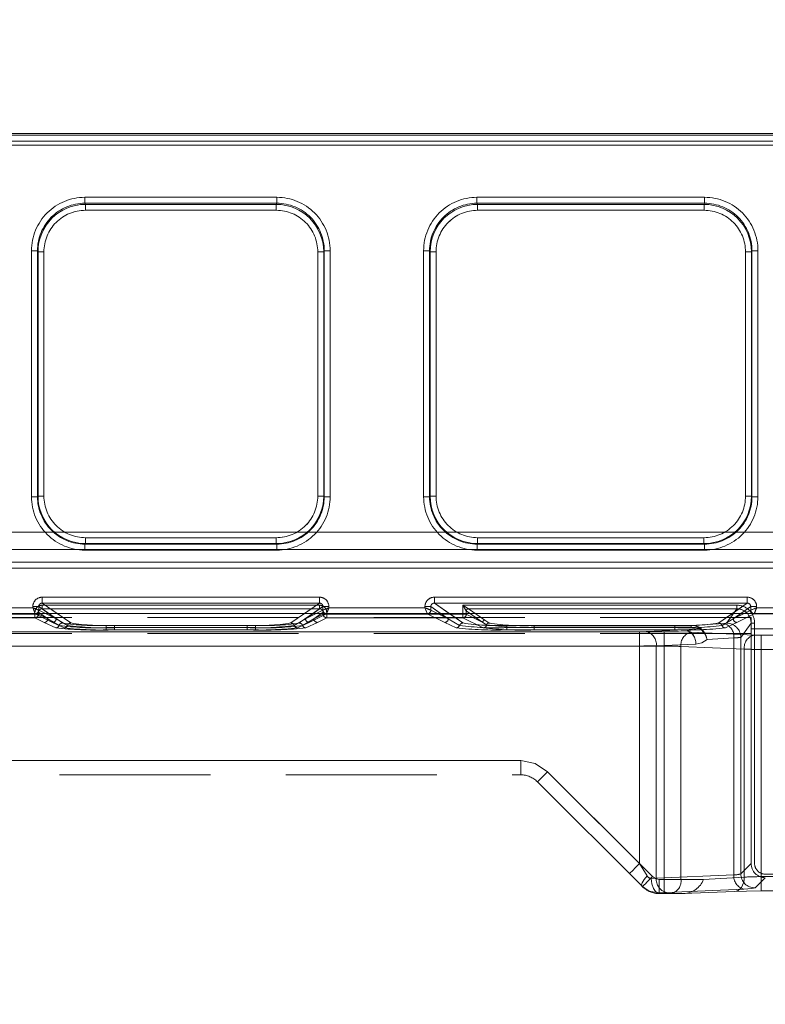
# Model space of a CAD drawing. Units: millimetres. Extents: x 0 to 507, y -3 to 297.
# Drawn here: x 176 to 183, y 218 to 226 of the extents above; entities that cross this region are included whole.
import ezdxf

# ---------------------------------------------------------------- set-up
doc = ezdxf.new("R2010")
doc.units = ezdxf.units.MM
doc.linetypes.add('HIDDEN', pattern=[1.905, 1.27, -0.635])
doc.linetypes.add('PHANTOM', pattern=[12.7, 6.35, -1.27, 1.27, -1.27, 1.27, -1.27])
doc.layers.add('FORMAT', color=7, linetype='Continuous')
doc.styles.add('SLDTEXTSTYLE3', font='TXT', dxfattribs={"width": 0.75})
doc.dimstyles.new('SLDDIMSTYLE0', dxfattribs={"dimtxt": 3, "dimasz": 3, "dimexe": 0, "dimexo": 0.0625, "dimgap": 0.75, "dimtad": 2, "dimlfac": 10, "dimrnd": 1e-09, "dimzin": 12, "dimdsep": 46, "dimtxsty": 'SLDTEXTSTYLE3', "dimsah": 1, "dimcen": 0.09, "dimadec": 0, "dimazin": 3, "dimtfac": 1, "dimtofl": 0, "dimtmove": 0, "dimatfit": 3, "dimfxl": 0, "dimfrac": 2, "dimtolj": 1, "dimtzin": 12, "dimarcsym": 0})

# ---------------------------------------------------------------- blocks, each defined once
blk = doc.blocks.new('_D_12')
at = {"layer": 'FORMAT'}
for p, q in [((95.3986, 218.137), (95.3986, 233.0671)), ((195.3986, 221.4284), (195.3986, 233.0671)), ((95.3986, 232.0671), (195.3986, 232.0671))]:
    blk.add_line(p, q, dxfattribs=at)
for points in [[(95.3986, 232.0671), (98.3986, 231.3171), (98.3986, 232.8171)], [(195.3986, 232.0671), (192.3986, 232.8171), (192.3986, 231.3171)]]:
    blk.add_solid(points, dxfattribs=at)
at = {"layer": 'FORMAT', "insert": (136.6987, 235.9343, 0.01), "char_height": 3, "attachment_point": 1, "style": 'SLDTEXTSTYLE3'}
blk.add_mtext('1000', dxfattribs=at)

msp = doc.modelspace()

# ---------------------------------------------------------------- linework, layer by layer
at = {"color": 7, "linetype": 'Continuous', "lineweight": 15}
for p, q in [((145.3986, 225.4694), (195.2986, 225.4694)), ((195.3986, 221.4284), (95.3986, 221.4284))]:
    msp.add_line(p, q, dxfattribs=at)
at = {"color": 8, "linetype": 'PHANTOM', "lineweight": 0}
for p, q in [((145.3986, 225.455), (195.2986, 225.455)), ((195.2986, 225.405), (145.3986, 225.405)), ((176.7764, 224.9324), (178.3922, 224.9324)), ((176.7764, 224.9324), (176.7764, 224.8826)), ((176.7764, 224.8826), (178.3922, 224.8826)), ((176.7812, 224.8731), (176.7764, 224.8826)), ((178.3874, 224.8731), (176.7812, 224.8731)), ((176.7812, 224.8233), (176.7812, 224.8731)), ((178.3922, 224.8826), (178.3874, 224.8731)), ((178.3874, 224.8731), (178.3874, 224.8233)), ((178.3922, 224.8826), (178.3922, 224.9324)), ((180.0764, 224.9324), (181.9922, 224.9324)), ((180.0764, 224.9324), (180.0764, 224.8826)), ((180.0764, 224.8826), (181.9922, 224.8826)), ((180.0812, 224.8731), (180.0764, 224.8826)), ((181.9874, 224.8731), (180.0812, 224.8731)), ((180.0812, 224.8233), (180.0812, 224.8731)), ((181.9874, 224.8731), (181.9922, 224.8826)), ((181.9874, 224.8731), (181.9874, 224.8233)), ((181.9922, 224.8826), (181.9922, 224.9324)), ((178.3874, 224.8233), (176.7812, 224.8233)), ((181.9874, 224.8233), (180.0812, 224.8233)), ((176.3277, 222.4113), (176.3277, 224.4824)), ((176.3777, 224.4824), (176.3277, 224.4824)), ((176.3777, 222.4113), (176.3777, 224.4824)), ((176.3822, 224.4733), (176.3777, 224.4824)), ((176.3822, 224.4733), (176.3822, 222.4159)), ((176.3822, 224.4733), (176.4322, 224.4733)), ((176.4322, 224.4733), (176.4322, 222.4159)), ((178.7364, 224.4733), (178.7864, 224.4733)), ((178.7364, 222.4159), (178.7364, 224.4733)), ((178.7864, 224.4733), (178.7909, 224.4824)), ((178.7864, 222.4159), (178.7864, 224.4733)), ((178.7909, 224.4824), (178.7909, 222.4113)), ((178.8409, 224.4824), (178.7909, 224.4824)), ((178.8409, 224.4824), (178.8409, 222.4113)), ((179.6277, 222.4113), (179.6277, 224.4824)), ((179.6776, 224.4824), (179.6277, 224.4824)), ((179.6776, 222.4113), (179.6776, 224.4824)), ((179.6776, 224.4824), (179.6822, 224.4733)), ((179.6822, 224.4733), (179.6822, 222.4159)), ((179.6822, 224.4733), (179.7322, 224.4733)), ((179.7322, 224.4733), (179.7322, 222.4159)), ((182.3364, 224.4733), (182.3864, 224.4733)), ((182.3364, 222.4159), (182.3364, 224.4733)), ((182.3864, 224.4733), (182.3909, 224.4824)), ((182.3864, 222.4159), (182.3864, 224.4733)), ((182.3909, 224.4824), (182.3909, 222.4113)), ((182.4409, 224.4824), (182.3909, 224.4824)), ((182.4409, 224.4824), (182.4409, 222.4113)), ((176.3277, 222.4113), (176.3777, 222.4113)), ((176.3822, 222.4159), (176.3777, 222.4113)), ((176.4322, 222.4159), (176.3822, 222.4159)), ((178.7864, 222.4159), (178.7364, 222.4159)), ((178.7864, 222.4159), (178.7909, 222.4113)), ((178.7909, 222.4113), (178.8409, 222.4113)), ((179.6277, 222.4113), (179.6776, 222.4113)), ((179.6822, 222.4159), (179.6776, 222.4113)), ((179.7322, 222.4159), (179.6822, 222.4159)), ((182.3864, 222.4159), (182.3364, 222.4159)), ((182.3864, 222.4159), (182.3909, 222.4113)), ((182.3909, 222.4113), (182.4409, 222.4113)), ((176.7818, 222.0163), (176.7818, 222.0662)), ((176.7818, 222.0662), (178.3868, 222.0662)), ((178.3868, 222.0662), (178.3868, 222.0163)), ((180.0818, 222.0163), (180.0818, 222.0662)), ((180.0818, 222.0662), (181.9868, 222.0662)), ((181.9868, 222.0662), (181.9868, 222.0163)), ((176.7818, 222.0163), (176.7773, 222.0117)), ((178.3913, 222.0117), (176.7773, 222.0117)), ((176.7773, 222.0117), (176.7773, 221.9618)), ((178.3913, 221.9618), (176.7773, 221.9618)), ((176.7818, 222.0163), (178.3868, 222.0163)), ((178.3868, 222.0163), (178.3913, 222.0117)), ((178.3913, 221.9618), (178.3913, 222.0117)), ((180.0818, 222.0163), (180.0773, 222.0117)), ((181.9913, 222.0117), (180.0773, 222.0117)), ((180.0773, 222.0117), (180.0773, 221.9618)), ((181.9913, 221.9618), (180.0773, 221.9618)), ((180.0818, 222.0163), (181.9868, 222.0163)), ((181.9868, 222.0163), (181.9913, 222.0117)), ((181.9913, 221.9618), (181.9913, 222.0117)), ((176.4184, 221.5654), (178.7502, 221.5654)), ((176.4184, 221.5654), (176.4184, 221.5155)), ((178.7502, 221.5155), (178.7502, 221.5654)), ((179.7184, 221.5654), (182.3502, 221.5654)), ((179.7184, 221.5654), (179.7184, 221.5155)), ((182.3502, 221.5155), (182.3502, 221.5654)), ((175.2301, 221.4763), (176.3385, 221.4763)), ((176.3385, 221.4763), (176.3385, 221.4857)), ((176.3883, 221.4857), (176.3385, 221.4857)), ((176.3883, 221.4857), (176.3883, 221.4563)), ((176.4702, 221.4284), (176.3883, 221.4857)), ((176.4184, 221.5155), (178.7502, 221.5155)), ((176.4184, 221.5155), (176.5429, 221.4284)), ((178.6257, 221.4284), (178.7502, 221.5155)), ((178.7803, 221.4857), (178.6984, 221.4284)), ((178.7803, 221.4563), (178.7803, 221.4857)), ((178.8301, 221.4857), (178.7803, 221.4857)), ((178.8301, 221.4857), (178.8301, 221.4763)), ((178.8301, 221.4763), (179.6385, 221.4763)), ((179.6385, 221.4763), (179.6385, 221.4857)), ((179.6883, 221.4857), (179.6385, 221.4857)), ((179.6883, 221.4563), (179.6883, 221.4857)), ((179.6883, 221.4857), (179.7702, 221.4284)), ((179.7184, 221.5155), (182.3502, 221.5155)), ((179.7184, 221.5155), (179.8429, 221.4284)), ((182.2257, 221.4284), (182.3502, 221.5155)), ((182.3803, 221.4857), (182.2984, 221.4284)), ((182.3803, 221.4563), (182.3803, 221.4857)), ((182.4301, 221.4857), (182.3803, 221.4857)), ((182.4301, 221.4857), (182.4301, 221.4763)), ((182.4301, 221.4763), (183.2385, 221.4763)), ((176.3883, 221.4563), (176.3884, 221.4563)), ((176.4442, 221.4284), (176.3884, 221.4563)), ((178.7802, 221.4563), (178.7244, 221.4284)), ((178.7802, 221.4563), (178.7803, 221.4563)), ((179.6883, 221.4563), (179.6884, 221.4563)), ((179.7442, 221.4284), (179.6884, 221.4563)), ((182.3802, 221.4563), (182.3244, 221.4284)), ((182.3802, 221.4563), (182.3803, 221.4563))]:
    msp.add_line(p, q, dxfattribs=at)
at = {"color": 7, "linetype": 'PHANTOM', "lineweight": 0}
for p, q in [((195.2986, 225.455), (145.3986, 225.455)), ((145.3986, 225.405), (195.2986, 225.405)), ((145.3986, 225.3712), (195.2986, 225.3712)), ((195.2986, 225.3712), (145.3986, 225.3712)), ((176.7764, 224.9324), (176.7764, 224.8826)), ((178.3922, 224.9324), (176.7764, 224.9324)), ((176.7812, 224.8731), (176.7764, 224.8826)), ((178.3922, 224.8826), (176.7764, 224.8826)), ((176.7812, 224.8233), (176.7812, 224.8731)), ((178.3875, 224.8731), (176.7812, 224.8731)), ((178.3922, 224.8826), (178.3875, 224.8731)), ((178.3875, 224.8233), (178.3875, 224.8731)), ((178.3922, 224.9324), (178.3922, 224.8826)), ((180.0764, 224.8826), (180.0764, 224.9324)), ((181.9922, 224.9324), (180.0764, 224.9324)), ((180.0812, 224.8731), (180.0764, 224.8826)), ((181.9922, 224.8826), (180.0764, 224.8826)), ((180.0812, 224.8731), (180.0812, 224.8233)), ((181.9875, 224.8731), (180.0812, 224.8731)), ((181.9922, 224.8826), (181.9875, 224.8731)), ((181.9875, 224.8233), (181.9875, 224.8731)), ((181.9922, 224.9324), (181.9922, 224.8826)), ((176.7812, 224.8233), (178.3875, 224.8233)), ((180.0812, 224.8233), (181.9875, 224.8233)), ((176.3277, 224.4824), (176.3777, 224.4824)), ((176.3277, 224.4824), (176.3277, 222.4113)), ((176.3777, 224.4824), (176.3822, 224.4733)), ((176.3777, 224.4824), (176.3777, 222.4113)), ((176.4322, 224.4733), (176.3822, 224.4733)), ((176.3822, 224.4733), (176.3822, 222.4159)), ((176.4322, 222.4159), (176.4322, 224.4733)), ((178.7365, 224.4733), (178.7365, 222.4159)), ((178.7864, 224.4733), (178.7365, 224.4733)), ((178.7864, 224.4733), (178.791, 224.4824)), ((178.7864, 222.4159), (178.7864, 224.4733)), ((178.791, 222.4113), (178.791, 224.4824)), ((178.791, 224.4824), (178.8409, 224.4824)), ((178.8409, 222.4113), (178.8409, 224.4824)), ((179.6277, 224.4824), (179.6777, 224.4824)), ((179.6277, 224.4824), (179.6277, 222.4113)), ((179.6777, 224.4824), (179.6822, 224.4733)), ((179.6777, 224.4824), (179.6777, 222.4113)), ((179.7322, 224.4733), (179.6822, 224.4733)), ((179.6822, 224.4733), (179.6822, 222.4159)), ((179.7322, 222.4159), (179.7322, 224.4733)), ((182.3365, 224.4733), (182.3365, 222.4159)), ((182.3365, 224.4733), (182.3864, 224.4733)), ((182.3864, 224.4733), (182.391, 224.4824)), ((182.3864, 222.4159), (182.3864, 224.4733)), ((182.391, 222.4113), (182.391, 224.4824)), ((182.4409, 224.4824), (182.391, 224.4824)), ((182.4409, 222.4113), (182.4409, 224.4824)), ((176.3277, 222.4113), (176.3777, 222.4113)), ((176.3822, 222.4159), (176.3777, 222.4113)), ((176.4322, 222.4159), (176.3822, 222.4159)), ((178.7365, 222.4159), (178.7864, 222.4159)), ((178.791, 222.4113), (178.7864, 222.4159)), ((178.8409, 222.4113), (178.791, 222.4113)), ((179.6277, 222.4113), (179.6777, 222.4113)), ((179.6822, 222.4159), (179.6777, 222.4113)), ((179.7322, 222.4159), (179.6822, 222.4159)), ((182.3365, 222.4159), (182.3864, 222.4159)), ((182.391, 222.4113), (182.3864, 222.4159)), ((182.4409, 222.4113), (182.391, 222.4113)), ((195.2986, 222.1139), (145.3986, 222.1139)), ((145.3986, 222.1139), (195.2986, 222.1139)), ((178.3868, 222.0662), (176.7819, 222.0662)), ((176.7819, 222.0662), (176.7819, 222.0163)), ((178.3868, 222.0662), (178.3868, 222.0163)), ((181.9868, 222.0662), (180.0819, 222.0662)), ((180.0819, 222.0662), (180.0819, 222.0163)), ((181.9868, 222.0662), (181.9868, 222.0163)), ((145.3986, 221.9665), (195.2986, 221.9665)), ((195.2986, 221.9665), (145.3986, 221.9665)), ((176.7773, 222.0117), (176.7819, 222.0163)), ((176.7773, 222.0117), (178.3914, 222.0117)), ((176.7773, 221.9618), (176.7773, 222.0117)), ((176.7773, 221.9618), (178.3914, 221.9618)), ((176.7819, 222.0163), (178.3868, 222.0163)), ((178.3868, 222.0163), (178.3914, 222.0117)), ((178.3914, 221.9618), (178.3914, 222.0117)), ((180.0773, 222.0117), (180.0819, 222.0163)), ((180.0773, 222.0117), (181.9914, 222.0117)), ((180.0773, 221.9618), (180.0773, 222.0117)), ((180.0773, 221.9618), (181.9914, 221.9618)), ((180.0819, 222.0163), (181.9868, 222.0163)), ((181.9868, 222.0163), (181.9914, 222.0117)), ((181.9914, 221.9618), (181.9914, 222.0117)), ((182.6316, 221.8593), (158.0656, 221.8593)), ((158.0656, 221.8593), (182.6316, 221.8593)), ((158.0656, 221.8093), (182.6316, 221.8093)), ((182.6316, 221.8093), (158.0656, 221.8093)), ((176.4184, 221.5654), (176.4184, 221.5155)), ((178.7503, 221.5654), (176.4184, 221.5654)), ((178.7503, 221.5654), (178.7503, 221.5155)), ((179.7184, 221.5654), (179.7184, 221.5155)), ((182.3503, 221.5654), (179.7184, 221.5654)), ((182.3503, 221.5654), (182.3503, 221.5155)), ((176.3385, 221.4763), (175.2301, 221.4763)), ((176.3385, 221.4857), (176.3883, 221.4857)), ((176.3385, 221.4857), (176.3385, 221.4763)), ((176.5349, 221.3832), (176.3883, 221.4857)), ((176.3883, 221.4857), (176.3883, 221.4563)), ((176.4167, 221.4677), (176.4167, 221.4976)), ((178.7519, 221.4976), (176.4167, 221.4976)), ((176.4167, 221.4976), (178.7519, 221.4976)), ((176.4167, 221.4976), (176.4167, 221.4677)), ((176.4167, 221.4677), (176.5879, 221.348)), ((178.7519, 221.4677), (176.4167, 221.4677)), ((176.4167, 221.4677), (178.7519, 221.4677)), ((176.4167, 221.4677), (176.5879, 221.348)), ((176.4184, 221.5155), (176.6579, 221.348)), ((178.7503, 221.5155), (176.4184, 221.5155)), ((178.5107, 221.348), (178.7503, 221.5155)), ((178.5807, 221.348), (178.7519, 221.4677)), ((178.5807, 221.348), (178.7519, 221.4677)), ((178.6337, 221.3832), (178.7803, 221.4857)), ((178.7519, 221.4976), (178.7519, 221.4677)), ((178.7519, 221.4976), (178.7519, 221.4677)), ((178.8301, 221.4857), (178.7803, 221.4857)), ((178.7803, 221.4563), (178.7803, 221.4857)), ((178.8301, 221.4763), (178.8301, 221.4857)), ((179.6385, 221.4763), (178.8301, 221.4763)), ((179.6385, 221.4857), (179.6883, 221.4857)), ((179.6385, 221.4857), (179.6385, 221.4763)), ((179.6883, 221.4857), (179.8349, 221.3832)), ((179.6883, 221.4563), (179.6883, 221.4857)), ((179.7184, 221.5155), (179.9579, 221.348)), ((182.3503, 221.5155), (179.7184, 221.5155)), ((179.9568, 221.4976), (179.9568, 221.4222)), ((182.2633, 221.4976), (179.9568, 221.4976)), ((179.9568, 221.4976), (182.2633, 221.4976)), ((179.9568, 221.4222), (179.9568, 221.4976)), ((180.0047, 221.4677), (180.1426, 221.3713)), ((182.2633, 221.4677), (180.0047, 221.4677)), ((180.0048, 221.4677), (182.2633, 221.4677)), ((180.0048, 221.4677), (180.1427, 221.3713)), ((182.1107, 221.348), (182.3503, 221.5155)), ((182.1768, 221.3466), (182.2633, 221.4677)), ((182.1768, 221.3466), (182.2633, 221.4677)), ((182.2337, 221.3832), (182.3803, 221.4857)), ((182.2633, 221.4976), (182.2633, 221.4677)), ((182.2633, 221.4976), (182.2633, 221.4677)), ((182.4301, 221.4857), (182.3803, 221.4857)), ((182.3803, 221.4563), (182.3803, 221.4857)), ((182.4301, 221.4763), (182.4301, 221.4857)), ((183.2385, 221.4763), (182.4301, 221.4763)), ((176.3585, 221.4263), (175.2101, 221.4263)), ((176.3585, 221.4263), (175.2101, 221.4263)), ((176.3568, 221.4222), (175.2118, 221.4222)), ((175.2118, 221.4222), (176.3568, 221.4222)), ((176.3568, 221.3922), (175.2118, 221.3922)), ((175.2118, 221.3922), (176.3568, 221.3922)), ((176.3568, 221.4222), (176.3568, 221.3922)), ((176.3867, 221.4222), (176.3568, 221.4222)), ((176.3568, 221.4222), (176.3867, 221.4222)), ((176.3568, 221.3922), (176.3568, 221.4222)), ((176.3568, 221.3922), (176.435, 221.3532)), ((176.3568, 221.3922), (176.4351, 221.3532)), ((176.505, 221.3532), (176.3585, 221.4263)), ((176.5051, 221.3532), (176.3585, 221.4263)), ((176.3867, 221.4378), (176.4649, 221.3832)), ((176.3867, 221.4378), (176.3867, 221.4222)), ((176.3867, 221.4378), (176.3867, 221.4222)), ((176.465, 221.3832), (176.3867, 221.4378)), ((176.3867, 221.4222), (176.4649, 221.3832)), ((176.465, 221.3832), (176.3867, 221.4222)), ((176.3883, 221.4563), (176.3884, 221.4563)), ((176.3884, 221.4563), (176.5349, 221.3832)), ((176.5349, 221.3832), (176.4442, 221.4284)), ((176.5595, 221.3274), (176.4649, 221.3832)), ((176.5596, 221.3274), (176.465, 221.3832)), ((176.5349, 221.3832), (176.4702, 221.4284)), ((176.5349, 221.3832), (176.6295, 221.3274)), ((176.5349, 221.3832), (176.6296, 221.3274)), ((176.5429, 221.4284), (176.6579, 221.348)), ((178.5107, 221.348), (178.6257, 221.4284)), ((178.5391, 221.3274), (178.6337, 221.3832)), ((178.5391, 221.3274), (178.6337, 221.3832)), ((178.7037, 221.3832), (178.609, 221.3274)), ((178.7037, 221.3832), (178.6091, 221.3274)), ((178.6337, 221.3832), (178.7803, 221.4563)), ((178.6984, 221.4284), (178.6337, 221.3832)), ((178.7244, 221.4284), (178.6337, 221.3832)), ((178.8101, 221.4263), (178.6636, 221.3532)), ((178.8101, 221.4263), (178.6636, 221.3532)), ((178.7037, 221.3832), (178.7819, 221.4378)), ((178.7819, 221.4378), (178.7037, 221.3832)), ((178.7037, 221.3832), (178.7819, 221.4222)), ((178.7819, 221.4222), (178.7037, 221.3832)), ((178.7335, 221.3532), (178.8118, 221.3922)), ((178.7336, 221.3532), (178.8118, 221.3922)), ((178.7803, 221.4563), (178.7803, 221.4563)), ((178.7819, 221.4222), (178.7819, 221.4378)), ((178.7819, 221.4222), (178.7819, 221.4378)), ((178.8118, 221.4222), (178.7819, 221.4222)), ((178.7819, 221.4222), (178.8118, 221.4222)), ((179.6585, 221.4263), (178.8101, 221.4263)), ((179.6585, 221.4263), (178.8101, 221.4263)), ((178.8118, 221.3922), (178.8118, 221.4222)), ((179.9568, 221.4222), (178.8118, 221.4222)), ((178.8118, 221.4222), (179.9568, 221.4222)), ((178.8118, 221.4222), (178.8118, 221.3922)), ((179.9568, 221.3922), (178.8118, 221.3922)), ((178.8118, 221.3922), (179.9568, 221.3922)), ((179.805, 221.3532), (179.6585, 221.4263)), ((179.8051, 221.3532), (179.6585, 221.4263)), ((179.6883, 221.4563), (179.6884, 221.4563)), ((179.6884, 221.4563), (179.8349, 221.3832)), ((179.8349, 221.3832), (179.7442, 221.4284)), ((179.7702, 221.4284), (179.8349, 221.3832)), ((179.8349, 221.3832), (179.9295, 221.3274)), ((179.8349, 221.3832), (179.9296, 221.3274)), ((179.8429, 221.4284), (179.9579, 221.348)), ((179.9568, 221.4222), (179.9568, 221.3922)), ((179.9867, 221.4222), (179.9568, 221.4222)), ((179.9568, 221.4222), (179.9867, 221.4222)), ((179.9568, 221.3922), (179.9568, 221.4222)), ((179.9568, 221.3922), (180.1282, 221.3067)), ((179.9568, 221.3922), (180.1283, 221.3067)), ((179.9868, 221.4497), (179.9867, 221.4498)), ((179.9867, 221.4498), (179.9867, 221.4222)), ((179.9867, 221.4498), (179.9867, 221.4222)), ((179.9868, 221.4497), (179.9867, 221.4498)), ((179.9867, 221.4222), (180.1247, 221.3533)), ((180.1247, 221.3533), (179.9867, 221.4222)), ((179.9868, 221.4497), (180.1247, 221.3533)), ((180.1247, 221.3533), (179.9868, 221.4497)), ((182.1107, 221.348), (182.2257, 221.4284)), ((182.139, 221.3274), (182.2337, 221.3832)), ((182.1391, 221.3274), (182.2337, 221.3832)), ((182.2337, 221.3832), (182.3803, 221.4563)), ((182.2984, 221.4284), (182.2337, 221.3832)), ((182.3244, 221.4284), (182.2337, 221.3832)), ((182.4101, 221.4263), (182.2636, 221.3532)), ((182.4101, 221.4263), (182.2636, 221.3532)), ((182.3803, 221.4563), (182.3803, 221.4563)), ((183.2585, 221.4263), (182.4101, 221.4263)), ((183.2585, 221.4263), (182.4101, 221.4263)), ((176.435, 221.3532), (176.5312, 221.3067)), ((176.4351, 221.3532), (176.5312, 221.3067)), ((176.6012, 221.3067), (176.505, 221.3532)), ((176.6012, 221.3067), (176.5051, 221.3532)), ((176.9565, 221.3274), (176.9565, 221.3086)), ((176.9565, 221.3274), (178.2121, 221.3274)), ((176.9565, 221.3274), (178.2121, 221.3274)), ((176.9565, 221.3086), (176.9565, 221.3274)), ((176.9565, 221.2898), (176.9565, 221.3086)), ((176.9565, 221.3086), (178.2121, 221.3086)), ((176.9565, 221.3086), (176.9565, 221.2898)), ((178.2121, 221.3086), (176.9565, 221.3086)), ((177.0265, 221.3274), (178.1421, 221.3274)), ((177.0265, 221.3086), (177.0265, 221.3274)), ((177.0265, 221.3086), (177.0265, 221.3274)), ((177.0265, 221.3274), (178.1421, 221.3274)), ((177.0265, 221.3086), (177.0265, 221.2898)), ((178.1421, 221.3086), (177.0265, 221.3086)), ((177.0265, 221.3086), (177.0265, 221.2898)), ((177.0265, 221.3086), (178.1421, 221.3086)), ((178.1421, 221.3274), (178.1421, 221.3086)), ((178.1421, 221.3086), (178.1421, 221.3274)), ((178.1421, 221.2898), (178.1421, 221.3086)), ((178.1421, 221.3086), (178.1421, 221.2898)), ((178.2121, 221.3086), (178.2121, 221.3274)), ((178.2121, 221.3086), (178.2121, 221.3274)), ((178.2121, 221.3086), (178.2121, 221.2898)), ((178.2121, 221.3086), (178.2121, 221.2898)), ((178.6636, 221.3532), (178.5674, 221.3067)), ((178.6636, 221.3532), (178.5674, 221.3067)), ((178.6374, 221.3067), (178.7335, 221.3532)), ((178.6374, 221.3067), (178.7336, 221.3532)), ((179.9012, 221.3067), (179.805, 221.3532)), ((179.9012, 221.3067), (179.8051, 221.3532)), ((180.1247, 221.3533), (180.1578, 221.3325)), ((180.1578, 221.3325), (180.1247, 221.3533)), ((180.1426, 221.3713), (180.1756, 221.3479)), ((180.1427, 221.3713), (180.1756, 221.3479)), ((180.3265, 221.3274), (181.7421, 221.3274)), ((180.3265, 221.3086), (180.3265, 221.3274)), ((180.3265, 221.3086), (180.3265, 221.3274)), ((180.3265, 221.3274), (181.7421, 221.3274)), ((180.3265, 221.3086), (180.3265, 221.2898)), ((181.7421, 221.3086), (180.3265, 221.3086)), ((180.3265, 221.3086), (180.3265, 221.2898)), ((180.3265, 221.3086), (181.7421, 221.3086)), ((180.5566, 221.3265), (180.5566, 221.3127)), ((180.5566, 221.3265), (181.8787, 221.3265)), ((180.5566, 221.2895), (180.5566, 221.3127)), ((180.5566, 221.3127), (181.8787, 221.3127)), ((180.5567, 221.3265), (181.8787, 221.3265)), ((180.5567, 221.3265), (180.5567, 221.3127)), ((180.5567, 221.3127), (180.5567, 221.2895)), ((181.8787, 221.3127), (180.5567, 221.3127)), ((181.7421, 221.3274), (181.7421, 221.3086)), ((181.7421, 221.3086), (181.7421, 221.3274)), ((181.7421, 221.2898), (181.7421, 221.3086)), ((181.7421, 221.3086), (181.7421, 221.2898)), ((181.9482, 221.3022), (181.8323, 221.2895)), ((181.8323, 221.2895), (181.9483, 221.3022)), ((181.8787, 221.3265), (182.1535, 221.3433)), ((181.8787, 221.3265), (182.1535, 221.3433)), ((181.8787, 221.3127), (181.8787, 221.3265)), ((181.8787, 221.3265), (181.8787, 221.3127)), ((182.2636, 221.3532), (182.1674, 221.3067)), ((182.2636, 221.3532), (182.1674, 221.3067)), ((182.2967, 221.2268), (182.383, 221.3478)), ((182.2967, 221.2268), (182.3831, 221.3478)), ((182.383, 219.323), (182.383, 221.3478)), ((182.383, 221.3478), (182.413, 221.3478)), ((182.413, 221.3478), (182.3831, 221.3478)), ((182.413, 219.323), (182.413, 221.3478)), ((182.413, 221.3478), (182.413, 219.323)), ((170.6385, 221.2741), (181.6515, 221.2741)), ((181.4443, 221.2741), (170.6385, 221.2741)), ((181.4444, 221.2741), (170.6385, 221.2741)), ((170.6385, 221.2741), (181.6515, 221.2741)), ((176.9565, 221.2898), (178.2121, 221.2898)), ((176.9565, 221.2898), (178.2121, 221.2898)), ((178.1421, 221.2898), (177.0265, 221.2898)), ((178.1421, 221.2898), (177.0265, 221.2898)), ((181.7421, 221.2898), (180.3265, 221.2898)), ((181.7421, 221.2898), (180.3265, 221.2898)), ((180.5566, 221.2895), (181.8323, 221.2895)), ((180.5567, 221.2895), (181.8323, 221.2895)), ((181.4443, 221.1542), (181.4443, 221.2741)), ((181.4444, 221.2741), (181.4444, 221.1542)), ((181.8323, 221.2895), (181.5009, 221.2751)), ((181.8323, 221.2895), (181.5009, 221.2751)), ((181.6515, 221.2741), (181.6515, 221.1542)), ((181.6515, 221.2741), (181.6515, 221.1542)), ((181.8777, 221.27), (182.4106, 221.2467)), ((181.8778, 221.27), (182.4106, 221.2467)), ((182.0128, 221.2098), (182.2383, 221.2236)), ((182.2383, 221.2236), (182.0129, 221.2098)), ((182.2383, 221.2236), (182.2383, 219.2274)), ((182.2383, 219.2274), (182.2383, 221.2236)), ((182.2967, 219.2367), (182.2967, 221.2268)), ((182.2967, 219.2367), (182.2967, 221.2268)), ((182.4671, 221.2457), (182.7593, 221.2457)), ((182.4671, 221.1258), (182.4671, 221.2457)), ((182.4672, 221.2457), (182.4672, 221.1258)), ((182.4672, 221.2457), (182.7593, 221.2457)), ((181.6515, 221.1542), (170.6395, 221.1542)), ((170.6395, 221.1542), (181.4443, 221.1542)), ((181.4444, 221.1542), (170.6396, 221.1542)), ((170.6396, 221.1542), (181.6515, 221.1542)), ((181.4443, 221.1542), (181.4443, 219.3216)), ((181.4444, 221.1542), (181.4444, 219.3216)), ((181.5858, 221.1552), (181.9171, 221.1697)), ((181.9172, 221.1697), (181.5858, 221.1552)), ((181.5858, 219.1989), (181.5858, 221.1552)), ((181.5858, 219.1989), (181.5858, 221.1552)), ((181.6515, 221.1542), (181.6515, 219.189)), ((181.6515, 221.1542), (181.6515, 219.189)), ((182.3257, 221.1268), (181.7929, 221.1501)), ((181.7929, 221.1501), (181.7929, 219.189)), ((181.7929, 221.1501), (182.3257, 221.1268)), ((181.7929, 221.1501), (181.7929, 219.189)), ((182.3257, 219.2078), (182.3257, 221.1268)), ((182.3257, 219.2078), (182.3257, 221.1268)), ((182.7593, 221.1258), (182.4671, 221.1258)), ((182.4671, 219.2119), (182.4671, 221.1258)), ((182.4672, 221.1258), (182.7593, 221.1258)), ((182.4672, 219.2119), (182.4672, 221.1258)), ((180.4443, 220.189), (170.7467, 220.189)), ((180.4444, 220.189), (170.7468, 220.189)), ((180.4443, 220.189), (170.7536, 220.189)), ((180.4444, 220.189), (170.7536, 220.189)), ((180.4443, 220.069), (180.4443, 220.189)), ((180.4443, 220.069), (180.4443, 220.189)), ((180.4444, 220.069), (180.4444, 220.189)), ((180.4444, 220.189), (180.4444, 220.069)), ((181.5535, 219.2125), (180.6706, 220.0953)), ((181.4443, 219.3216), (180.6706, 220.0953)), ((181.4444, 219.3216), (180.6707, 220.0953)), ((181.5535, 219.2125), (180.6707, 220.0953)), ((181.4443, 219.3216), (181.5084, 219.2191)), ((181.5084, 219.2191), (181.4444, 219.3216)), ((182.383, 219.323), (182.2967, 219.2367)), ((182.3831, 219.323), (182.2967, 219.2367)), ((181.5858, 219.1989), (182.2383, 219.2274)), ((182.2383, 219.2274), (181.5858, 219.1989)), ((186.7657, 219.2331), (182.5029, 219.2331)), ((181.5858, 219.1989), (181.5432, 219.1967)), ((181.5858, 219.1989), (181.5432, 219.1967)), ((181.6515, 219.189), (181.61, 219.189)), ((181.61, 219.069), (181.61, 219.189)), ((181.6101, 219.189), (181.6515, 219.189)), ((181.6101, 219.189), (181.6101, 219.069)), ((181.7929, 219.189), (181.6515, 219.189)), ((181.6515, 219.189), (181.6515, 219.069)), ((181.7929, 219.189), (181.6515, 219.189)), ((181.6515, 219.069), (181.6515, 219.189)), ((181.7929, 219.189), (181.9843, 219.189)), ((181.7929, 219.189), (181.9843, 219.189)), ((182.4166, 219.1168), (182.5029, 219.2031)), ((182.4166, 219.1168), (182.503, 219.2031)), ((182.4671, 219.2119), (182.4671, 219.092)), ((182.7593, 219.2119), (182.4671, 219.2119)), ((182.7593, 219.2119), (182.4672, 219.2119)), ((182.4672, 219.092), (182.4672, 219.2119)), ((181.6025, 219.0768), (181.6706, 219.079)), ((181.6025, 219.0768), (181.6707, 219.079)), ((181.6102, 219.069), (181.6025, 219.0768)), ((181.6103, 219.069), (181.6025, 219.0768)), ((181.6706, 219.079), (182.3232, 219.1075)), ((181.6707, 219.079), (182.3232, 219.1075))]:
    msp.add_line(p, q, dxfattribs=at)
at = {"color": 7, "linetype": 'HIDDEN', "lineweight": 0}
for p, q in [((179.9568, 221.4976), (179.9867, 221.4498)), ((180.0047, 221.4677), (180.0046, 221.4678)), ((182.3831, 221.3935), (158.3142, 221.3935)), ((176.3659, 221.4278), (176.3584, 221.4265)), ((176.3585, 221.4263), (176.3584, 221.4265)), ((178.8102, 221.4265), (178.8101, 221.4263)), ((179.666, 221.4278), (179.6584, 221.4265)), ((179.6585, 221.4263), (179.6584, 221.4265)), ((182.3831, 221.2974), (182.3831, 221.3935)), ((182.4102, 221.4265), (182.4101, 221.4263)), ((182.3831, 221.2974), (186.8856, 221.2974)), ((182.3831, 219.323), (182.3831, 221.2974)), ((182.3831, 221.2581), (158.3142, 221.2581)), ((170.8486, 220.069), (180.4443, 220.069)), ((180.5858, 220.0105), (181.4686, 219.1276)), ((181.9843, 219.189), (182.3257, 219.2078)), ((181.61, 219.069), (181.6515, 219.069)), ((181.708, 219.069), (181.6515, 219.069)), ((181.708, 219.069), (181.8146, 219.069)), ((182.2409, 219.0879), (181.8146, 219.069)), ((182.7593, 219.092), (182.4671, 219.092))]:
    msp.add_line(p, q, dxfattribs=at)
at = {"color": 7, "linetype": 'Continuous', "lineweight": 15, "flags": 128}
for points in [[(176.3385, 221.4763), (176.3499, 221.4718), (176.3593, 221.468), (176.3723, 221.4628), (176.3836, 221.4583), (176.3883, 221.4563)], [(178.8301, 221.4763), (178.8256, 221.4649), (178.8218, 221.4554), (178.8166, 221.4425), (178.8121, 221.4312), (178.8102, 221.4265)], [(179.6385, 221.4763), (179.6499, 221.4718), (179.6593, 221.468), (179.6723, 221.4628), (179.6836, 221.4583), (179.6883, 221.4563)], [(182.4301, 221.4763), (182.4256, 221.4649), (182.4218, 221.4554), (182.4166, 221.4425), (182.4121, 221.4312), (182.4102, 221.4265)]]:
    msp.add_lwpolyline(points, dxfattribs=at)
at = {"color": 7, "linetype": 'HIDDEN', "lineweight": 0, "flags": 128}
for points in [[(176.3385, 221.4763), (176.343, 221.4649), (176.3468, 221.4554), (176.352, 221.4425), (176.3565, 221.4312), (176.3584, 221.4265)], [(178.8301, 221.4763), (178.8187, 221.4718), (178.8093, 221.468), (178.7964, 221.4628), (178.7851, 221.4583), (178.7803, 221.4563)], [(179.6385, 221.4763), (179.643, 221.4649), (179.6468, 221.4554), (179.652, 221.4425), (179.6565, 221.4312), (179.6584, 221.4265)], [(180.0046, 221.4678), (180.0031, 221.4687), (180, 221.4706), (179.9892, 221.4774), (179.9736, 221.4871), (179.9568, 221.4976)], [(182.4301, 221.4763), (182.4187, 221.4718), (182.4093, 221.468), (182.3964, 221.4628), (182.3851, 221.4583), (182.3803, 221.4563)], [(181.5084, 219.2191), (181.4824, 219.1871), (181.4654, 219.1596), (181.46, 219.1437), (181.462, 219.1342)], [(182.4671, 219.092), (182.3447, 219.0909), (182.2409, 219.0879)]]:
    msp.add_lwpolyline(points, dxfattribs=at)
at = {"color": 7, "linetype": 'PHANTOM', "lineweight": 0, "flags": 128}
for points in [[(181.8787, 221.3127), (181.9151, 221.3104), (181.9482, 221.3022)], [(181.9483, 221.3022), (181.9152, 221.3104), (181.8787, 221.3127)], [(181.9551, 221.3065), (181.9519, 221.3049), (181.9482, 221.3022)], [(182.1535, 221.3433), (182.1701, 221.3448), (182.1768, 221.3466)], [(182.1535, 221.3433), (182.1701, 221.3448), (182.1768, 221.3466)], [(181.4443, 221.2741), (181.475, 221.2743), (181.5009, 221.2751)], [(181.4444, 221.2741), (181.475, 221.2743), (181.5009, 221.2751)], [(181.6515, 221.2741), (181.7739, 221.273), (181.8777, 221.27)], [(181.6515, 221.2741), (181.7739, 221.273), (181.8778, 221.27)], [(182.4671, 221.2457), (182.4365, 221.2459), (182.4106, 221.2467)], [(182.4672, 221.2457), (182.4366, 221.2459), (182.4106, 221.2467)], [(182.0128, 221.2098), (181.9686, 221.1812), (181.9171, 221.1697)], [(181.9172, 221.1697), (181.9686, 221.1812), (182.0129, 221.2098)], [(180.6706, 220.0953), (180.5668, 220.1647), (180.4443, 220.189)], [(180.6706, 220.0953), (180.5668, 220.1647), (180.4443, 220.189)], [(180.6707, 220.0953), (180.5668, 220.1647), (180.4444, 220.189)], [(180.6707, 220.0953), (180.5668, 220.1647), (180.4444, 220.189)], [(180.5858, 220.0105), (180.5874, 220.0121), (180.5922, 220.0169), (180.6001, 220.0248), (180.6106, 220.0353), (180.6235, 220.0482), (180.6381, 220.0628), (180.6541, 220.0788), (180.6706, 220.0953)], [(180.6706, 220.0953), (180.6541, 220.0788), (180.6381, 220.0628), (180.6235, 220.0482), (180.6106, 220.0353), (180.6001, 220.0248), (180.5922, 220.0169), (180.5874, 220.0121), (180.5858, 220.0105)], [(180.5858, 220.0105), (180.5874, 220.0121), (180.5923, 220.0169), (180.6001, 220.0248), (180.6107, 220.0353), (180.6235, 220.0482), (180.6382, 220.0628), (180.6541, 220.0788), (180.6707, 220.0953)], [(180.6707, 220.0953), (180.6541, 220.0788), (180.6382, 220.0628), (180.6235, 220.0482), (180.6107, 220.0353), (180.6001, 220.0248), (180.5923, 220.0169), (180.5874, 220.0121), (180.5858, 220.0105)], [(181.4443, 219.3216), (181.4119, 219.2891), (181.3843, 219.2616), (181.366, 219.2432), (181.3595, 219.2367)], [(181.3595, 219.2367), (181.366, 219.2432), (181.3844, 219.2616), (181.4119, 219.2891), (181.4444, 219.3216)], [(181.4686, 219.1276), (181.4702, 219.1293), (181.4751, 219.1341), (181.4829, 219.1419), (181.4935, 219.1525), (181.5063, 219.1653), (181.521, 219.18), (181.5369, 219.1959), (181.5535, 219.2125)], [(181.5535, 219.2125), (181.5369, 219.1959), (181.521, 219.18), (181.5064, 219.1653), (181.4935, 219.1525), (181.4829, 219.1419), (181.4751, 219.1341), (181.4703, 219.1293), (181.4686, 219.1276)], [(181.5432, 219.1967), (181.5483, 219.1518), (181.5613, 219.1134), (181.5803, 219.0872), (181.6025, 219.0768)], [(181.5432, 219.1967), (181.5484, 219.1518), (181.5614, 219.1134), (181.5803, 219.0872), (181.6025, 219.0768)], [(181.61, 219.189), (181.5794, 219.1951), (181.5535, 219.2125)], [(181.5535, 219.2125), (181.5794, 219.1951), (181.6101, 219.189)], [(182.2409, 219.0879), (182.2577, 219.0895), (182.274, 219.0959), (182.2888, 219.1068), (182.3018, 219.1217), (182.3123, 219.14), (182.32, 219.161), (182.3245, 219.1839), (182.3257, 219.2078)], [(182.3257, 219.2078), (182.3246, 219.1839), (182.3201, 219.161), (182.3124, 219.14), (182.3018, 219.1217), (182.2889, 219.1068), (182.274, 219.0959), (182.2578, 219.0895), (182.2409, 219.0879)], [(181.462, 219.1342), (181.527, 219.0911), (181.6025, 219.0768)], [(181.462, 219.1342), (181.527, 219.0911), (181.6025, 219.0768)], [(182.3232, 219.1075), (182.3898, 219.1118), (182.4166, 219.1168)], [(182.3232, 219.1075), (182.3898, 219.1118), (182.4166, 219.1168)]]:
    msp.add_lwpolyline(points, dxfattribs=at)
at = {"color": 8, "linetype": 'PHANTOM', "lineweight": 0}
for centre, radius, start, end in [((176.7768, 224.4834), 0.4491, 90.04558, 180.11839), ((176.7769, 224.4834), 0.3992, 90.06559, 180.13964), ((176.7817, 224.4736), 0.3995, 90.08261, 180.0398), ((178.3869, 224.4737), 0.3994, 359.94662, 89.93011), ((178.3918, 224.4834), 0.4491, 359.88161, 89.95442), ((178.3919, 224.4836), 0.3991, 359.83733, 89.95745), ((180.0768, 224.4834), 0.4491, 90.04632, 180.11764), ((180.0769, 224.4834), 0.3992, 90.06559, 180.13964), ((180.0817, 224.4736), 0.3995, 90.08261, 180.0398), ((181.9869, 224.4737), 0.3994, 359.94662, 89.93097), ((181.9918, 224.4834), 0.4491, 359.88161, 89.95442), ((181.9919, 224.4836), 0.3991, 359.83768, 89.95709), ((176.7814, 224.474), 0.3493, 90.04538, 180.11826), ((178.3872, 224.474), 0.3493, 359.88073, 89.95466), ((180.0814, 224.474), 0.3493, 90.04538, 180.11826), ((181.9871, 224.474), 0.3493, 359.88174, 89.95462), ((176.7771, 222.4112), 0.4494, 179.98136, 270.01895), ((176.777, 222.4111), 0.3994, 179.96837, 270.03166), ((176.7818, 222.4159), 0.3996, 180.00356, 269.99644), ((176.7817, 222.4158), 0.3496, 179.98161, 270.01803), ((178.3867, 222.4159), 0.3996, 270.00367, 359.99633), ((178.3869, 222.4158), 0.3495, 269.98096, 0.01941), ((178.3915, 222.4112), 0.4494, 269.98105, 0.01864), ((178.3915, 222.4111), 0.3994, 269.9685, 0.03148), ((180.0771, 222.4112), 0.4494, 179.98246, 270.01784), ((180.0771, 222.4111), 0.3994, 179.96917, 270.03085), ((180.0818, 222.4159), 0.3996, 180.00388, 269.99612), ((180.0817, 222.4158), 0.3496, 179.98216, 270.01747), ((181.9867, 222.4159), 0.3996, 270.00367, 359.99633), ((181.9869, 222.4158), 0.3496, 269.98253, 0.01784), ((181.9915, 222.4112), 0.4494, 269.98137, 0.01833), ((181.9915, 222.4111), 0.3994, 269.96898, 0.03099), ((176.4182, 221.4857), 0.0797, 89.89309, 179.99698), ((178.7504, 221.4857), 0.0797, 0.00059, 90.10934), ((179.7182, 221.4857), 0.0797, 89.89485, 179.99522), ((182.3504, 221.4857), 0.0797, 0.00478, 90.10515), ((176.4179, 221.4859), 0.0296, 89.08149, 180.43166), ((178.7507, 221.4859), 0.0296, 359.50416, 90.9827), ((179.7179, 221.4859), 0.0296, 89.07116, 180.45334), ((182.3507, 221.4859), 0.0296, 359.4993, 90.9762), ((176.3583, 221.4564), 0.0301, 270.33108, 359.83295), ((178.8103, 221.4564), 0.0301, 180.17183, 269.66414), ((178.8105, 221.4566), 0.0302, 180.56847, 269.43153), ((179.6583, 221.4564), 0.0301, 270.33108, 359.83295), ((182.4103, 221.4564), 0.0301, 180.16705, 269.66892), ((182.4105, 221.4567), 0.0302, 180.59158, 269.41984)]:
    msp.add_arc(centre, radius, start, end, dxfattribs=at)
at = {"color": 7, "linetype": 'PHANTOM', "lineweight": 0}
for centre, radius, start, end in [((176.7768, 224.4834), 0.4491, 90.04558, 180.11839), ((176.7769, 224.4834), 0.3992, 90.0671, 180.13727), ((176.7817, 224.4737), 0.3994, 90.06958, 180.05369), ((178.3869, 224.4736), 0.3995, 359.96024, 89.91734), ((178.3918, 224.4834), 0.4491, 359.88236, 89.95368), ((178.3919, 224.4836), 0.3991, 359.83757, 89.9572), ((180.0768, 224.4834), 0.4491, 90.04558, 180.11839), ((180.0769, 224.4834), 0.3992, 90.06531, 180.13992), ((180.0817, 224.4737), 0.3994, 90.06993, 180.05333), ((181.9869, 224.4736), 0.3995, 359.95989, 89.91684), ((181.9918, 224.4834), 0.4491, 359.88235, 89.95444), ((181.9919, 224.4836), 0.3991, 359.83842, 89.95721), ((176.7815, 224.474), 0.3493, 90.04494, 180.11968), ((178.3872, 224.474), 0.3493, 359.88174, 89.95462), ((180.0815, 224.474), 0.3493, 90.04534, 180.11927), ((181.9872, 224.474), 0.3493, 359.88174, 89.95462), ((176.7772, 222.4112), 0.4494, 179.98136, 270.01819), ((176.7771, 222.4111), 0.3994, 179.97088, 270.02915), ((176.7819, 222.4159), 0.3996, 180.00337, 269.99663), ((176.7817, 222.4158), 0.3495, 179.98019, 270.01945), ((178.3869, 222.4158), 0.3496, 269.98253, 0.01784), ((178.3868, 222.4159), 0.3996, 270.00384, 359.99616), ((178.3916, 222.4111), 0.3994, 269.96911, 0.03087), ((178.3915, 222.4112), 0.4494, 269.98137, 0.01833), ((180.0772, 222.4112), 0.4494, 179.98136, 270.01895), ((180.0771, 222.4111), 0.3994, 179.96854, 270.03148), ((180.0819, 222.4159), 0.3996, 180.00369, 269.99631), ((180.0817, 222.4158), 0.3495, 179.98059, 270.01904), ((181.9869, 222.4158), 0.3496, 269.98155, 0.01784), ((181.9868, 222.4159), 0.3996, 270.00151, 359.99849), ((181.9916, 222.4111), 0.3994, 269.96911, 0.03087), ((181.9915, 222.4112), 0.4494, 269.98216, 0.01754), ((176.4182, 221.4856), 0.0797, 89.89503, 179.99076), ((178.7504, 221.4857), 0.0797, 0.00478, 90.10515), ((179.7182, 221.4857), 0.0797, 89.89066, 179.99941), ((182.3504, 221.4857), 0.0797, 0.00478, 90.10515), ((176.4166, 221.4378), 0.0598, 89.90116, 179.98722), ((176.4166, 221.4378), 0.0598, 89.89288, 179.9955), ((176.4164, 221.438), 0.0297, 89.43813, 180.22746), ((176.4164, 221.438), 0.0297, 89.41534, 180.25026), ((176.4179, 221.4859), 0.0296, 89.0173, 180.49584), ((178.7507, 221.4859), 0.0296, 359.54636, 90.92914), ((178.752, 221.4378), 0.0598, 0.00685, 90.10477), ((178.752, 221.4378), 0.0598, 0.00126, 90.11036), ((178.7522, 221.438), 0.0297, 359.74974, 90.58466), ((178.7522, 221.438), 0.0297, 359.74127, 90.59313), ((179.7179, 221.4859), 0.0296, 89.0179, 180.49525), ((180.0049, 221.4496), 0.0181, 90.39418, 179.72474), ((182.2633, 221.3479), 0.1498, 359.95112, 89.99716), ((182.2633, 221.3479), 0.1497, 359.94745, 89.99855), ((182.2633, 221.348), 0.1197, 359.90092, 90.01948), ((182.2633, 221.348), 0.1197, 359.9008, 90.0196), ((182.3507, 221.4859), 0.0296, 359.56167, 90.91383), ((176.3566, 221.4223), 0.0301, 270.33067, 359.83336), ((176.3567, 221.4223), 0.0301, 270.33067, 359.83336), ((176.4349, 221.3832), 0.0301, 270.33546, 359.82857), ((176.4349, 221.3833), 0.0301, 270.35345, 359.81058), ((176.5049, 221.3832), 0.0301, 270.33067, 359.83336), ((176.5049, 221.3832), 0.0301, 270.33546, 359.82857), ((178.6637, 221.3832), 0.0301, 180.16664, 269.66933), ((178.6638, 221.3832), 0.0301, 180.16664, 269.66933), ((178.7337, 221.3833), 0.0301, 180.17794, 269.65803), ((178.7338, 221.3832), 0.0301, 180.17143, 269.66454), ((178.8103, 221.4564), 0.0301, 180.16705, 269.66892), ((178.812, 221.4223), 0.0301, 180.16664, 269.66933), ((178.812, 221.4223), 0.0301, 180.18942, 269.64655), ((179.8049, 221.3832), 0.0301, 270.33067, 359.83336), ((179.8049, 221.3832), 0.0301, 270.33067, 359.83336), ((179.9566, 221.4223), 0.0301, 270.33067, 359.83336), ((179.9567, 221.4223), 0.0301, 270.33546, 359.82857), ((182.2637, 221.3832), 0.0301, 180.16664, 269.66933), ((182.2638, 221.3833), 0.0301, 180.17794, 269.65803), ((182.4103, 221.4564), 0.0301, 180.18983, 269.64614), ((176.531, 221.3367), 0.0301, 270.37824, 341.81735), ((176.531, 221.3368), 0.0301, 270.38502, 341.7991), ((176.8631, 224.3028), 3.0145, 263.67771, 271.77488), ((176.8632, 224.3029), 3.0145, 263.6778, 271.77486), ((176.5881, 221.3179), 0.0301, 90.39609, 161.72674), ((176.8691, 223.6681), 2.3611, 262.46757, 272.12242), ((176.5881, 221.3179), 0.0301, 90.38424, 161.73859), ((176.8691, 223.6681), 2.3611, 262.4674, 272.12259), ((176.875, 223.1751), 1.8495, 261.06974, 272.52554), ((176.875, 223.1751), 1.8495, 261.06974, 272.52554), ((176.601, 221.3367), 0.0301, 270.37138, 341.8242), ((176.601, 221.3367), 0.0301, 270.36982, 341.82577), ((176.9331, 224.3029), 3.0145, 263.6778, 271.77486), ((176.9332, 224.3029), 3.0145, 263.6778, 271.77486), ((176.6581, 221.3179), 0.0301, 90.39732, 161.71405), ((176.9391, 223.6681), 2.3611, 262.46751, 272.12256), ((176.6581, 221.3179), 0.0301, 90.40887, 161.71396), ((176.9391, 223.668), 2.3611, 262.46734, 272.12273), ((176.945, 223.1751), 1.8495, 261.06974, 272.52554), ((176.945, 223.1752), 1.8496, 261.07011, 272.52528), ((178.2236, 223.1753), 1.8497, 267.47482, 278.92979), ((178.2236, 223.1751), 1.8495, 267.47446, 278.93026), ((178.2295, 223.6681), 2.3611, 267.87729, 277.53264), ((178.2296, 223.668), 2.361, 267.87726, 277.53275), ((178.2355, 224.3027), 3.0143, 268.22483, 276.32251), ((178.2355, 224.3027), 3.0143, 268.22483, 276.32251), ((178.2936, 223.1751), 1.8495, 267.47446, 278.93026), ((178.2936, 223.1752), 1.8496, 267.47467, 278.93004), ((178.2995, 223.6678), 2.3608, 267.87691, 277.53311), ((178.2996, 223.6678), 2.3608, 267.87691, 277.53311), ((178.3055, 224.3025), 3.0141, 268.2247, 276.32271), ((178.3055, 224.3026), 3.0142, 268.22477, 276.32263), ((178.5105, 221.3179), 0.0301, 18.28604, 89.59113), ((178.5105, 221.3179), 0.0301, 18.26141, 89.61576), ((178.5676, 221.3367), 0.03, 198.16291, 269.6415), ((178.5676, 221.3368), 0.0301, 198.2009, 269.61498), ((178.5805, 221.3179), 0.0301, 18.26634, 89.61083), ((178.5805, 221.3179), 0.0301, 18.28604, 89.59113), ((178.6376, 221.3368), 0.0301, 198.201, 269.60342), ((178.6376, 221.3367), 0.0301, 198.17635, 269.62807), ((179.901, 221.3368), 0.0301, 270.38502, 341.7991), ((179.901, 221.3367), 0.03, 270.3585, 341.83709), ((180.2331, 224.3027), 3.0143, 263.67751, 271.77515), ((180.2332, 224.3026), 3.0143, 263.67743, 271.77523), ((179.9581, 221.3179), 0.0301, 90.38424, 161.73859), ((180.239, 223.6679), 2.3609, 262.46705, 272.12294), ((179.9581, 221.3179), 0.0301, 90.40887, 161.71396), ((180.2391, 223.668), 2.361, 262.46733, 272.12274), ((180.245, 223.1751), 1.8495, 261.06974, 272.52554), ((180.245, 223.1753), 1.8497, 261.07021, 272.52518), ((180.1428, 221.3532), 0.0181, 90.41185, 179.70707), ((180.1428, 221.3532), 0.0181, 90.39299, 179.72594), ((180.1281, 221.3367), 0.0301, 270.33394, 351.87093), ((180.4618, 224.2828), 2.9948, 263.60564, 271.81553), ((180.1281, 221.3367), 0.0301, 270.32244, 351.871), ((180.4618, 224.2829), 2.9949, 263.60579, 271.81544), ((180.1757, 221.3299), 0.0181, 90.48049, 171.64846), ((180.1757, 221.3299), 0.0181, 90.45547, 171.69254), ((180.4683, 223.5587), 2.2478, 262.06162, 272.25375), ((180.4683, 223.5587), 2.2478, 262.06162, 272.25375), ((180.4721, 223.2239), 1.8993, 261.01821, 272.5519), ((180.4721, 223.224), 1.8993, 261.01835, 272.55186), ((181.8236, 223.1751), 1.8495, 267.47446, 278.93026), ((181.8236, 223.1751), 1.8495, 267.47446, 278.93026), ((181.8295, 223.668), 2.361, 267.87735, 277.53266), ((181.8296, 223.6681), 2.3611, 267.87752, 277.5325), ((181.8355, 224.3029), 3.0145, 268.22514, 276.3222), ((181.8355, 224.3028), 3.0145, 268.22512, 276.32229), ((181.8859, 221.1982), 0.1286, 57.41382, 93.20981), ((181.8859, 221.1982), 0.1285, 57.40703, 93.2144), ((182.1105, 221.3179), 0.0301, 18.26141, 89.61576), ((182.1105, 221.3179), 0.0301, 18.26634, 89.61083), ((182.1676, 221.3367), 0.0301, 198.18807, 269.62781), ((182.1677, 221.3368), 0.0301, 198.20194, 269.60247), ((182.1258, 221.2338), 0.113, 354.81481, 75.8152), ((182.1258, 221.2338), 0.113, 354.8164, 75.81361), ((182.1765, 221.2264), 0.1202, 0.20394, 89.847), ((182.1765, 221.2264), 0.1202, 0.2068, 89.84699), ((181.4751, 221.1668), 0.1113, 354.00369, 76.57675), ((181.4751, 221.1668), 0.1113, 354.00158, 76.57886), ((181.9036, 221.1617), 0.1113, 103.4248, 185.99476), ((181.9036, 221.1617), 0.1113, 103.42114, 185.99842), ((181.8064, 221.1813), 0.1113, 354.00158, 76.57886), ((181.8065, 221.1813), 0.1113, 354.00158, 76.57886), ((182.2464, 221.6053), 0.3818, 268.79036, 277.574), ((182.2464, 221.6056), 0.3821, 268.79373, 277.57063), ((182.4364, 221.1384), 0.1113, 103.42114, 185.99842), ((182.4364, 221.1384), 0.1113, 103.42325, 185.99631), ((181.4545, 229.5317), 8.3775, 269.9308, 270.89807), ((181.4545, 229.5303), 8.3761, 269.93076, 270.89814), ((181.6616, 219.0581), 2.0961, 86.40848, 90.27649), ((181.6616, 219.0581), 2.0961, 86.40848, 90.27649), ((182.457, 229.5019), 8.3761, 269.10186, 270.06924), ((182.4571, 229.5033), 8.3775, 269.10193, 270.0692), ((182.5029, 219.323), 0.0899, 179.97616, 270.02336), ((182.5029, 219.323), 0.0899, 179.98384, 270.01949), ((182.349, 219.2158), 0.1113, 174.00186, 256.57859), ((182.349, 219.2158), 0.1113, 174.00186, 256.57859), ((182.2457, 219.3693), 0.1421, 267.01228, 291.03013), ((182.2457, 219.3694), 0.1422, 267.02115, 291.02125), ((182.4169, 219.237), 0.1202, 180.12787, 269.87356), ((182.4169, 219.237), 0.1202, 180.12625, 269.87232), ((181.5449, 219.2375), 0.0409, 206.76642, 267.61285), ((181.5449, 219.2375), 0.0408, 206.76381, 267.61546), ((181.6965, 219.1873), 0.1113, 174.00186, 256.57859), ((181.6965, 219.1873), 0.1113, 174.00552, 256.57493), ((181.6868, 219.174), 0.1071, 281.41771, 8.05319), ((181.6868, 219.174), 0.1071, 281.42152, 8.04938), ((182.457, 217.1157), 2.0962, 89.72345, 93.59128), ((182.4571, 217.1154), 2.0965, 89.72362, 93.59097)]:
    msp.add_arc(centre, radius, start, end, dxfattribs=at)
at = {"color": 7, "linetype": 'Continuous', "lineweight": 15}
for centre, radius, start, end in [((181.9963, 223.71), 6.0828, 201.54477, 202.05007), ((181.0722, 215.7993), 6.1036, 111.55133, 112.05489), ((185.3762, 223.7427), 6.1691, 201.5542, 202.05246), ((184.7841, 215.5188), 6.4057, 111.56081, 112.04068), ((176.3602, 221.4554), 0.0281, 281.84138, 2.01563), ((179.6602, 221.4554), 0.0281, 281.84568, 2.00842)]:
    msp.add_arc(centre, radius, start, end, dxfattribs=at)
at = {"color": 7, "linetype": 'HIDDEN', "lineweight": 0}
for centre, radius, start, end in [((174.1511, 215.9352), 5.9572, 67.94126, 68.45725), ((173.0924, 223.7427), 6.1691, 337.94754, 338.4458), ((177.3964, 215.7993), 6.1036, 67.94511, 68.44867), ((180.0048, 221.4496), 0.0181, 90.57069, 179.4174), ((176.6924, 223.7427), 6.1691, 337.94754, 338.4458), ((178.8105, 221.4567), 0.0302, 180.57484, 269.42516), ((182.4105, 221.4566), 0.0302, 180.57018, 269.42982), ((181.8577, 221.1702), 0.1601, 14.33025, 55.57424), ((181.851, 221.1788), 0.1648, 10.83337, 50.80534), ((180.4443, 219.869), 0.2, 45, 90), ((180.4444, 219.869), 0.2, 45, 90), ((182.503, 219.3231), 0.1199, 180.02125, 269.98017), ((181.8058, 219.2614), 0.1926, 272.60606, 337.9224), ((181.61, 219.269), 0.2, 225, 270)]:
    msp.add_arc(centre, radius, start, end, dxfattribs=at)

# ---------------------------------------------------------------- dimensions: what is measured, and where the dimension line sits
at = {"layer": 'FORMAT'}
dim = msp.add_linear_dim(base=(195.3986, 232.0671), p1=(95.3986, 218.137), p2=(195.3986, 221.4284), dimstyle='SLDDIMSTYLE0', dxfattribs=at)
dim.commit()
dim.dimension.update_dxf_attribs({"geometry": '_D_12', "text_midpoint": (142.3508, 232.0671), "dimtype": 160})

doc.saveas('drawing.dxf')
